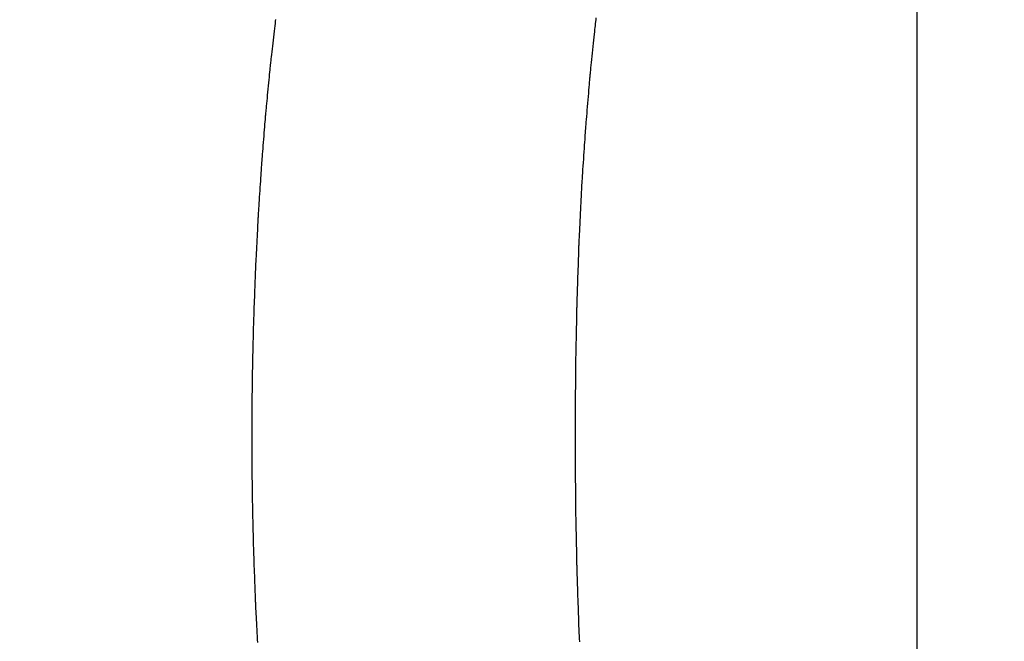
# Model space of a CAD drawing. Units: millimetres. Extents: x -174 to 420, y 0 to 420.
# Drawn here: x 288 to 289, y 256 to 257 of the extents above; entities that cross this region are included whole.
import ezdxf

# ---------------------------------------------------------------- set-up
doc = ezdxf.new("R2010")
doc.units = ezdxf.units.MM
doc.layers.get('0').update_dxf_attribs({"color": 47})
doc.layers.add('text', color=250, linetype='Continuous')
doc.layers.add('РАЗМЕРЫ', color=7, linetype='Continuous', lineweight=25)
doc.styles.add('GOST', font='GOST.shx', dxfattribs={"width": 0.8, "oblique": 15})
doc.dimstyles.new('GOST', dxfattribs={"dimscale": 0, "dimtxt": 3.5, "dimasz": 4, "dimexe": 1.25, "dimexo": 0, "dimgap": 1, "dimtad": 1, "dimrnd": 0.5, "dimtxsty": 'GOST', "dimcen": 1, "dimclrd": 256, "dimclre": 256, "dimadec": 0, "dimazin": 2, "dimtfac": 1, "dimtdec": 4, "dimtmove": 0, "dimatfit": 1, "dimfxl": 1, "dimtolj": 1, "dimtzin": 0, "dimlwd": -1, "dimarcsym": 0})

# ---------------------------------------------------------------- blocks, each defined once
blk = doc.blocks.new('_Oblique')
at = {"color": 0, "linetype": 'ByBlock', "lineweight": -2}
blk.add_line((-0.5, -0.5), (0.5, 0.5), dxfattribs=at)
blk = doc.blocks.new('*D215')
at = {"layer": 'Defpoints', "color": 0}
for p in [(349.57275, 298.18128), (288.77276, 233.62729), (349.57275, 233.62729)]:
    blk.add_point(p, dxfattribs=at)
at = {"layer": 'РАЗМЕРЫ', "lineweight": -2}
for p, q in [((288.77276, 233.62729), (288.77276, 299.43128)), ((349.57275, 233.62729), (349.57275, 299.43128))]:
    blk.add_line(p, q, dxfattribs=at)
at = {"layer": 'РАЗМЕРЫ'}
blk.add_line((288.77276, 298.18128), (349.57275, 298.18128), dxfattribs=at)
at = {"layer": 'РАЗМЕРЫ', "xscale": 4, "yscale": 4, "zscale": 4, "rotation": 180}
blk.add_blockref('_Oblique', (288.77276, 298.18128), dxfattribs=at)
at = {"layer": 'РАЗМЕРЫ', "xscale": 4, "yscale": 4, "zscale": 4}
blk.add_blockref('_Oblique', (349.57275, 298.18128), dxfattribs=at)
at = {"layer": 'РАЗМЕРЫ', "color": 0, "ltscale": 0.4, "insert": (319.17276, 300.93128), "char_height": 3.5, "attachment_point": 5, "style": 'GOST'}
blk.add_mtext('\\A1;61', dxfattribs=at)
blk = doc.blocks.new('*D217')
at = {"layer": 'Defpoints', "color": 0}
for p in [(288.77276, 298.18128), (283.77276, 233.62729), (288.77276, 233.62729)]:
    blk.add_point(p, dxfattribs=at)
at = {"layer": 'РАЗМЕРЫ', "lineweight": -2}
for p, q in [((283.77276, 233.62729), (283.77276, 299.43128)), ((288.77276, 233.62729), (288.77276, 299.43128))]:
    blk.add_line(p, q, dxfattribs=at)
at = {"layer": 'РАЗМЕРЫ'}
blk.add_line((283.77276, 298.18128), (288.77276, 298.18128), dxfattribs=at)
at = {"layer": 'РАЗМЕРЫ', "xscale": 4, "yscale": 4, "zscale": 4, "rotation": 180}
blk.add_blockref('_Oblique', (283.77276, 298.18128), dxfattribs=at)
at = {"layer": 'РАЗМЕРЫ', "xscale": 4, "yscale": 4, "zscale": 4}
blk.add_blockref('_Oblique', (288.77276, 298.18128), dxfattribs=at)
at = {"layer": 'РАЗМЕРЫ', "color": 0, "ltscale": 0.4, "insert": (286.27276, 300.93128), "char_height": 3.5, "attachment_point": 5, "style": 'GOST'}
blk.add_mtext('\\A1;5', dxfattribs=at)

msp = doc.modelspace()

# ---------------------------------------------------------------- linework, layer by layer
at = {"layer": 'text'}
for points in [[(288.31406, 256.82014, 0), (288.31408, 256.82031, 0), (288.31414, 256.82081, 0), (288.31423, 256.82161, 0), (288.31436, 256.82268, 0), (288.31451, 256.82398, 0), (288.31468, 256.8255, 0), (288.31488, 256.82719, 0), (288.3151, 256.82903, 0), (288.31532, 256.83099, 0), (288.31556, 256.83304, 0), (288.31581, 256.83515, 0), (288.31606, 256.83729, 0), (288.31631, 256.83943, 0), (288.31655, 256.84154, 0), (288.31679, 256.84359, 0), (288.31702, 256.84555, 0), (288.31724, 256.84739, 0), (288.31743, 256.84908, 0), (288.31761, 256.85059, 0), (288.31776, 256.8519, 0)], [(288.54436, 256.84904, 0), (288.54434, 256.84885, 0), (288.54428, 256.84831, 0), (288.54419, 256.84744, 0), (288.54407, 256.84628, 0), (288.54392, 256.84487, 0), (288.54375, 256.84323, 0), (288.54356, 256.84139, 0), (288.54335, 256.83939, 0), (288.54312, 256.83727, 0), (288.54289, 256.83505, 0), (288.54265, 256.83276, 0), (288.54241, 256.83044, 0), (288.54217, 256.82812, 0), (288.54193, 256.82583, 0), (288.54169, 256.82361, 0), (288.54147, 256.82148, 0), (288.54126, 256.81949, 0), (288.54107, 256.81765, 0), (288.5409, 256.81601, 0), (288.54075, 256.81459, 0), (288.54063, 256.81344, 0), (288.54054, 256.81257, 0), (288.54048, 256.81203, 0), (288.54046, 256.81184, 0)], [(288.54485, 256.85304, 0), (288.54468, 256.85168, 0), (288.54455, 256.85057, 0), (288.54445, 256.84974, 0), (288.54438, 256.84922, 0), (288.54436, 256.84904, 0)], [(288.31066, 256.78504, 0), (288.31068, 256.78522, 0), (288.31073, 256.78573, 0), (288.3108, 256.78655, 0), (288.31091, 256.78764, 0), (288.31104, 256.78897, 0), (288.31119, 256.79052, 0), (288.31136, 256.79226, 0), (288.31154, 256.79414, 0), (288.31173, 256.79614, 0), (288.31194, 256.79824, 0), (288.31215, 256.8004, 0), (288.31236, 256.80259, 0), (288.31257, 256.80478, 0), (288.31278, 256.80694, 0), (288.31298, 256.80903, 0), (288.31318, 256.81104, 0), (288.31336, 256.81292, 0), (288.31353, 256.81465, 0), (288.31368, 256.8162, 0), (288.31381, 256.81754, 0), (288.31391, 256.81863, 0), (288.31399, 256.81945, 0), (288.31404, 256.81996, 0), (288.31406, 256.82014, 0)], [(288.54046, 256.81184, 0), (288.54044, 256.81164, 0), (288.5404, 256.81108, 0), (288.54032, 256.81018, 0), (288.54022, 256.80897, 0), (288.5401, 256.8075, 0), (288.53996, 256.80579, 0), (288.5398, 256.80388, 0), (288.53963, 256.80181, 0), (288.53945, 256.79959, 0), (288.53926, 256.79728, 0), (288.53906, 256.7949, 0), (288.53886, 256.79249, 0), (288.53866, 256.79008, 0), (288.53846, 256.7877, 0), (288.53827, 256.78538, 0), (288.53809, 256.78317, 0), (288.53792, 256.7811, 0), (288.53776, 256.77919, 0), (288.53762, 256.77748, 0), (288.5375, 256.77601, 0), (288.5374, 256.7748, 0), (288.53732, 256.7739, 0), (288.53727, 256.77334, 0), (288.53726, 256.77314, 0)], [(288.30776, 256.74904, 0), (288.30777, 256.74922, 0), (288.30782, 256.74975, 0), (288.30788, 256.75059, 0), (288.30797, 256.75171, 0), (288.30808, 256.75308, 0), (288.30821, 256.75466, 0), (288.30835, 256.75644, 0), (288.30851, 256.75837, 0), (288.30868, 256.76043, 0), (288.30885, 256.76258, 0), (288.30903, 256.76479, 0), (288.30921, 256.76704, 0), (288.30939, 256.76928, 0), (288.30957, 256.7715, 0), (288.30974, 256.77365, 0), (288.30991, 256.77571, 0), (288.31006, 256.77764, 0), (288.31021, 256.77941, 0), (288.31033, 256.781, 0), (288.31044, 256.78237, 0), (288.31053, 256.78349, 0), (288.3106, 256.78433, 0), (288.31064, 256.78486, 0), (288.31066, 256.78504, 0)], [(288.53726, 256.77314, 0), (288.53725, 256.77294, 0), (288.53721, 256.77235, 0), (288.53714, 256.77141, 0), (288.53706, 256.77015, 0), (288.53696, 256.76862, 0), (288.53684, 256.76684, 0), (288.5367, 256.76485, 0), (288.53656, 256.76269, 0), (288.5364, 256.76039, 0), (288.53624, 256.75798, 0), (288.53608, 256.7555, 0), (288.53591, 256.75299, 0), (288.53574, 256.75048, 0), (288.53557, 256.748, 0), (288.53541, 256.74559, 0), (288.53526, 256.74329, 0), (288.53511, 256.74112, 0), (288.53498, 256.73914, 0), (288.53486, 256.73736, 0), (288.53476, 256.73582, 0), (288.53467, 256.73457, 0), (288.53461, 256.73363, 0), (288.53457, 256.73304, 0), (288.53456, 256.73284, 0)], [(288.30536, 256.71214, 0), (288.30537, 256.71233, 0), (288.30541, 256.71287, 0), (288.30546, 256.71372, 0), (288.30554, 256.71487, 0), (288.30563, 256.71628, 0), (288.30573, 256.7179, 0), (288.30585, 256.71973, 0), (288.30598, 256.72171, 0), (288.30612, 256.72381, 0), (288.30626, 256.72602, 0), (288.30641, 256.72829, 0), (288.30656, 256.73059, 0), (288.30671, 256.73289, 0), (288.30686, 256.73516, 0), (288.307, 256.73736, 0), (288.30714, 256.73947, 0), (288.30727, 256.74145, 0), (288.30738, 256.74327, 0), (288.30749, 256.7449, 0), (288.30758, 256.74631, 0), (288.30766, 256.74745, 0), (288.30771, 256.74831, 0), (288.30775, 256.74885, 0), (288.30776, 256.74904, 0)], [(288.53456, 256.73284, 0), (288.53455, 256.73263, 0), (288.53452, 256.73202, 0), (288.53447, 256.73104, 0), (288.53441, 256.72974, 0), (288.53433, 256.72815, 0), (288.53425, 256.72631, 0), (288.53415, 256.72425, 0), (288.53404, 256.722, 0), (288.53393, 256.71961, 0), (288.53381, 256.71712, 0), (288.53368, 256.71455, 0), (288.53356, 256.71194, 0), (288.53343, 256.70933, 0), (288.53331, 256.70676, 0), (288.53319, 256.70426, 0), (288.53308, 256.70188, 0), (288.53297, 256.69963, 0), (288.53287, 256.69757, 0), (288.53278, 256.69573, 0), (288.53271, 256.69414, 0), (288.53264, 256.69284, 0), (288.5326, 256.69186, 0), (288.53257, 256.69125, 0), (288.53256, 256.69104, 0)], [(288.30346, 256.67444, 0), (288.30347, 256.67463, 0), (288.3035, 256.67518, 0), (288.30354, 256.67606, 0), (288.3036, 256.67723, 0), (288.30367, 256.67867, 0), (288.30376, 256.68033, 0), (288.30385, 256.68219, 0), (288.30395, 256.68421, 0), (288.30406, 256.68637, 0), (288.30417, 256.68862, 0), (288.30429, 256.69094, 0), (288.30441, 256.69329, 0), (288.30453, 256.69564, 0), (288.30464, 256.69796, 0), (288.30476, 256.70021, 0), (288.30487, 256.70237, 0), (288.30497, 256.70439, 0), (288.30506, 256.70625, 0), (288.30515, 256.70791, 0), (288.30522, 256.70935, 0), (288.30528, 256.71052, 0), (288.30532, 256.7114, 0), (288.30535, 256.71195, 0), (288.30536, 256.71214, 0)], [(288.53256, 256.69104, 0), (288.53255, 256.69082, 0), (288.53253, 256.69019, 0), (288.5325, 256.68918, 0), (288.53246, 256.68783, 0), (288.5324, 256.68618, 0), (288.53234, 256.68427, 0), (288.53227, 256.68214, 0), (288.5322, 256.67981, 0), (288.53212, 256.67734, 0), (288.53203, 256.67475, 0), (288.53195, 256.67209, 0), (288.53186, 256.66939, 0), (288.53177, 256.66669, 0), (288.53169, 256.66403, 0), (288.5316, 256.66144, 0), (288.53152, 256.65897, 0), (288.53145, 256.65664, 0), (288.53138, 256.6545, 0), (288.53132, 256.65259, 0), (288.53126, 256.65095, 0), (288.53122, 256.6496, 0), (288.53119, 256.64859, 0), (288.53117, 256.64796, 0), (288.53116, 256.64774, 0)], [(288.30206, 256.63594, 0), (288.30207, 256.63613, 0), (288.30209, 256.6367, 0), (288.30212, 256.63759, 0), (288.30216, 256.63879, 0), (288.30222, 256.64026, 0), (288.30228, 256.64195, 0), (288.30235, 256.64385, 0), (288.30242, 256.64592, 0), (288.3025, 256.64812, 0), (288.30259, 256.65042, 0), (288.30267, 256.65279, 0), (288.30276, 256.65519, 0), (288.30285, 256.65759, 0), (288.30293, 256.65996, 0), (288.30302, 256.66226, 0), (288.3031, 256.66446, 0), (288.30317, 256.66652, 0), (288.30324, 256.66842, 0), (288.3033, 256.67012, 0), (288.30336, 256.67159, 0), (288.3034, 256.67278, 0), (288.30343, 256.67368, 0), (288.30345, 256.67424, 0), (288.30346, 256.67444, 0)], [(288.53116, 256.64774, 0), (288.53115, 256.64751, 0), (288.53114, 256.64685, 0), (288.53112, 256.64581, 0), (288.53109, 256.64441, 0), (288.53106, 256.64269, 0), (288.53102, 256.64071, 0), (288.53097, 256.63849, 0), (288.53093, 256.63607, 0), (288.53087, 256.6335, 0), (288.53082, 256.63081, 0), (288.53076, 256.62805, 0), (288.53071, 256.62524, 0), (288.53065, 256.62243, 0), (288.5306, 256.61967, 0), (288.53054, 256.61698, 0), (288.53049, 256.61441, 0), (288.53044, 256.61199, 0), (288.5304, 256.60977, 0), (288.53036, 256.60778, 0), (288.53033, 256.60607, 0), (288.5303, 256.60467, 0), (288.53028, 256.60362, 0), (288.53026, 256.60297, 0), (288.53026, 256.60274, 0)], [(288.30116, 256.59654, 0), (288.30116, 256.59674, 0), (288.30118, 256.59731, 0), (288.3012, 256.59823, 0), (288.30123, 256.59946, 0), (288.30126, 256.60096, 0), (288.3013, 256.6027, 0), (288.30134, 256.60464, 0), (288.30139, 256.60675, 0), (288.30144, 256.60901, 0), (288.3015, 256.61136, 0), (288.30155, 256.61378, 0), (288.30161, 256.61624, 0), (288.30166, 256.6187, 0), (288.30172, 256.62112, 0), (288.30177, 256.62347, 0), (288.30183, 256.62572, 0), (288.30187, 256.62784, 0), (288.30192, 256.62978, 0), (288.30196, 256.63152, 0), (288.30199, 256.63302, 0), (288.30202, 256.63425, 0), (288.30204, 256.63516, 0), (288.30205, 256.63574, 0), (288.30206, 256.63594, 0)], [(288.53026, 256.60274, 0), (288.53026, 256.6025, 0), (288.53025, 256.60183, 0), (288.53025, 256.60075, 0), (288.53024, 256.5993, 0), (288.53024, 256.59754, 0), (288.53023, 256.59549, 0), (288.53022, 256.5932, 0), (288.53021, 256.59071, 0), (288.5302, 256.58806, 0), (288.53018, 256.58529, 0), (288.53017, 256.58243, 0), (288.53016, 256.57954, 0), (288.53015, 256.57665, 0), (288.53013, 256.57379, 0), (288.53012, 256.57102, 0), (288.53011, 256.56837, 0), (288.5301, 256.56588, 0), (288.53009, 256.56359, 0), (288.53008, 256.56154, 0), (288.53007, 256.55978, 0), (288.53007, 256.55833, 0), (288.53006, 256.55725, 0), (288.53006, 256.55657, 0), (288.53006, 256.55634, 0)], [(288.30086, 256.55634, 0), (288.30086, 256.55654, 0), (288.30086, 256.55713, 0), (288.30087, 256.55807, 0), (288.30088, 256.55932, 0), (288.30089, 256.56085, 0), (288.30091, 256.56262, 0), (288.30092, 256.5646, 0), (288.30094, 256.56676, 0), (288.30095, 256.56906, 0), (288.30097, 256.57146, 0), (288.30099, 256.57393, 0), (288.30101, 256.57644, 0), (288.30103, 256.57895, 0), (288.30105, 256.58142, 0), (288.30106, 256.58382, 0), (288.30108, 256.58612, 0), (288.3011, 256.58827, 0), (288.30111, 256.59026, 0), (288.30113, 256.59203, 0), (288.30114, 256.59356, 0), (288.30115, 256.59481, 0), (288.30115, 256.59575, 0), (288.30116, 256.59634, 0), (288.30116, 256.59654, 0)], [(288.30116, 256.51614, 0), (288.30116, 256.51634, 0), (288.30115, 256.51693, 0), (288.30115, 256.51787, 0), (288.30114, 256.51912, 0), (288.30113, 256.52065, 0), (288.30111, 256.52242, 0), (288.3011, 256.5244, 0), (288.30108, 256.52656, 0), (288.30106, 256.52886, 0), (288.30105, 256.53126, 0), (288.30103, 256.53373, 0), (288.30101, 256.53624, 0), (288.30099, 256.53875, 0), (288.30097, 256.54122, 0), (288.30095, 256.54362, 0), (288.30094, 256.54592, 0), (288.30092, 256.54807, 0), (288.30091, 256.55006, 0), (288.30089, 256.55183, 0), (288.30088, 256.55336, 0), (288.30087, 256.55461, 0), (288.30086, 256.55555, 0), (288.30086, 256.55614, 0), (288.30086, 256.55634, 0)], [(288.53006, 256.55634, 0), (288.53006, 256.5561, 0), (288.53006, 256.55542, 0), (288.53007, 256.55434, 0), (288.53007, 256.55289, 0), (288.53008, 256.55113, 0), (288.53009, 256.54907, 0), (288.5301, 256.54678, 0), (288.53011, 256.54428, 0), (288.53012, 256.54163, 0), (288.53013, 256.53885, 0), (288.53015, 256.53599, 0), (288.53016, 256.53309, 0), (288.53017, 256.53019, 0), (288.53018, 256.52733, 0), (288.5302, 256.52455, 0), (288.53021, 256.52189, 0), (288.53022, 256.5194, 0), (288.53023, 256.5171, 0), (288.53024, 256.51505, 0), (288.53024, 256.51328, 0), (288.53025, 256.51184, 0), (288.53025, 256.51075, 0), (288.53026, 256.51007, 0), (288.53026, 256.50984, 0)], [(288.30206, 256.47674, 0), (288.30205, 256.47694, 0), (288.30204, 256.47751, 0), (288.30202, 256.47843, 0), (288.30199, 256.47966, 0), (288.30196, 256.48116, 0), (288.30192, 256.4829, 0), (288.30187, 256.48484, 0), (288.30183, 256.48695, 0), (288.30177, 256.48921, 0), (288.30172, 256.49156, 0), (288.30166, 256.49398, 0), (288.30161, 256.49644, 0), (288.30155, 256.4989, 0), (288.3015, 256.50132, 0), (288.30144, 256.50367, 0), (288.30139, 256.50592, 0), (288.30134, 256.50804, 0), (288.3013, 256.50998, 0), (288.30126, 256.51172, 0), (288.30123, 256.51322, 0), (288.3012, 256.51445, 0), (288.30118, 256.51536, 0), (288.30116, 256.51594, 0), (288.30116, 256.51614, 0)], [(288.53026, 256.50984, 0), (288.53026, 256.50961, 0), (288.53028, 256.50896, 0), (288.5303, 256.50791, 0), (288.53033, 256.50651, 0), (288.53036, 256.5048, 0), (288.5304, 256.50282, 0), (288.53044, 256.50061, 0), (288.53049, 256.4982, 0), (288.53054, 256.49563, 0), (288.5306, 256.49295, 0), (288.53065, 256.49019, 0), (288.53071, 256.48739, 0), (288.53076, 256.48459, 0), (288.53082, 256.48183, 0), (288.53087, 256.47915, 0), (288.53093, 256.47658, 0), (288.53097, 256.47417, 0), (288.53102, 256.47195, 0), (288.53106, 256.46997, 0), (288.53109, 256.46827, 0), (288.53112, 256.46687, 0), (288.53114, 256.46582, 0), (288.53115, 256.46517, 0), (288.53116, 256.46494, 0)], [(288.30346, 256.43824, 0), (288.30345, 256.43843, 0), (288.30343, 256.439, 0), (288.3034, 256.43989, 0), (288.30336, 256.44109, 0), (288.3033, 256.44256, 0), (288.30324, 256.44425, 0), (288.30317, 256.44615, 0), (288.3031, 256.44822, 0), (288.30302, 256.45042, 0), (288.30293, 256.45272, 0), (288.30285, 256.45509, 0), (288.30276, 256.45749, 0), (288.30267, 256.45989, 0), (288.30259, 256.46226, 0), (288.3025, 256.46456, 0), (288.30242, 256.46676, 0), (288.30235, 256.46882, 0), (288.30228, 256.47072, 0), (288.30222, 256.47242, 0), (288.30216, 256.47389, 0), (288.30212, 256.47508, 0), (288.30209, 256.47598, 0), (288.30207, 256.47654, 0), (288.30206, 256.47674, 0)], [(288.53116, 256.46494, 0), (288.53117, 256.46472, 0), (288.53119, 256.46409, 0), (288.53122, 256.46308, 0), (288.53126, 256.46173, 0), (288.53132, 256.46008, 0), (288.53138, 256.45817, 0), (288.53145, 256.45604, 0), (288.53152, 256.45371, 0), (288.5316, 256.45124, 0), (288.53169, 256.44865, 0), (288.53177, 256.44599, 0), (288.53186, 256.44329, 0), (288.53195, 256.44059, 0), (288.53203, 256.43793, 0), (288.53212, 256.43534, 0), (288.5322, 256.43287, 0), (288.53227, 256.43054, 0), (288.53234, 256.4284, 0), (288.5324, 256.42649, 0), (288.53246, 256.42485, 0), (288.5325, 256.4235, 0), (288.53253, 256.42249, 0), (288.53255, 256.42186, 0), (288.53256, 256.42164, 0)], [(288.30487, 256.41031, 0), (288.30476, 256.41247, 0), (288.30464, 256.41472, 0), (288.30453, 256.41704, 0), (288.30441, 256.41939, 0), (288.30429, 256.42174, 0), (288.30417, 256.42406, 0), (288.30406, 256.42631, 0), (288.30395, 256.42847, 0), (288.30385, 256.43049, 0), (288.30376, 256.43235, 0), (288.30367, 256.43401, 0), (288.3036, 256.43545, 0), (288.30354, 256.43662, 0), (288.3035, 256.4375, 0), (288.30347, 256.43805, 0), (288.30346, 256.43824, 0)], [(288.53256, 256.42164, 0), (288.53257, 256.42143, 0), (288.5326, 256.42081, 0), (288.53264, 256.41984, 0), (288.53271, 256.41854, 0), (288.53278, 256.41694, 0), (288.53287, 256.41509, 0), (288.53297, 256.41303, 0), (288.53308, 256.41078, 0)]]:
    msp.add_polyline3d(points, dxfattribs=at)

# ---------------------------------------------------------------- dimensions: what is measured, and where the dimension line sits
at = {"layer": 'РАЗМЕРЫ'}
for base, p1, p2, override, picture, middle in [((288.77276, 298.18128), (283.77276, 233.62729), (288.77276, 233.62729), {"dimscale": 1, "dimlfac": 1, "dimtxsty": 'GOST', "dimblk1": 'Oblique', "dimblk2": 'Oblique', "dimsah": 1, "dimtolj": 1}, '*D217', (286.27276, 300.93128)), ((349.57275, 298.18128), (288.77276, 233.62729), (349.57275, 233.62729), {"dimscale": 1, "dimtxt": 3.5, "dimlfac": 1, "dimtxsty": 'GOST', "dimblk1": 'Oblique', "dimblk2": 'Oblique', "dimsah": 1, "dimtolj": 1}, '*D215', (319.17276, 300.93128))]:
    dim = msp.add_linear_dim(base=base, p1=p1, p2=p2, dimstyle='GOST', override=override, dxfattribs=at)
    dim.commit()
    dim.dimension.update_dxf_attribs({"geometry": picture, "text_midpoint": middle})

doc.saveas('drawing.dxf')
